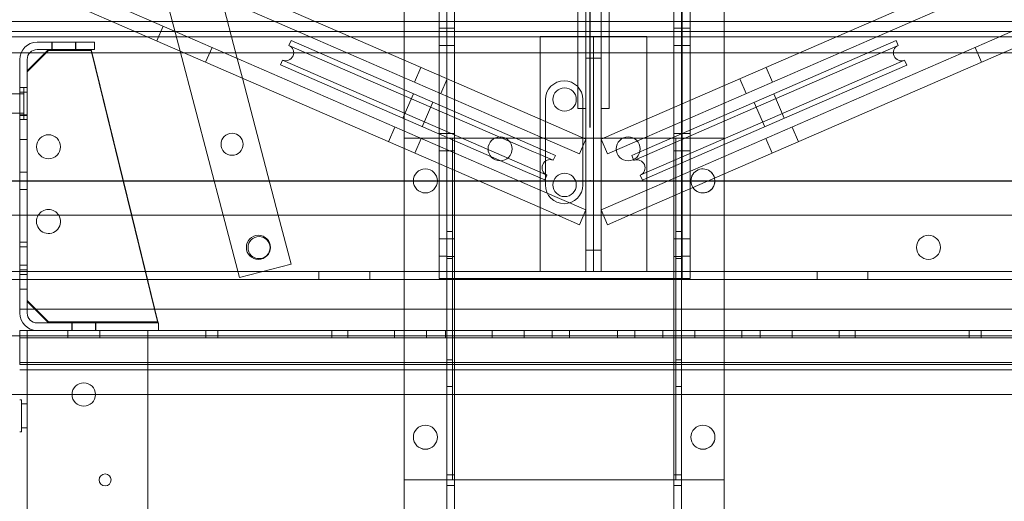
# Model space of a CAD drawing. Units: inches. Extents: x 0.3 to 10.6, y 0.2 to 8.2.
# Drawn here: x 6.6 to 7.7, y 5 to 5.6 of the extents above; entities that cross this region are included whole.
import ezdxf

# ---------------------------------------------------------------- set-up
doc = ezdxf.new("R2010")
doc.units = ezdxf.units.IN
doc.header["$MEASUREMENT"] = 0
doc.header["$PDSIZE"] = -1
doc.styles.add('SLDTEXTSTYLE6', font='GOTHIC.TTF')
doc.dimstyles.new('SLDDIMSTYLE3', dxfattribs={"dimtxt": 0.104167, "dimasz": 0.1, "dimexe": 0, "dimexo": 0.0625, "dimgap": 0.026042, "dimtad": 1, "dimlfac": 20, "dimrnd": 1e-09, "dimzin": 12, "dimdsep": 46, "dimtxsty": 'SLDTEXTSTYLE6', "dimsah": 1, "dimcen": 0.09, "dimadec": 0, "dimazin": 3, "dimtfac": 1, "dimtofl": 0, "dimtmove": 0, "dimatfit": 3, "dimfxl": 1, "dimfrac": 2, "dimtolj": 1, "dimtzin": 12, "dimarcsym": 0})

# ---------------------------------------------------------------- blocks, each defined once
blk = doc.blocks.new('_D_9')
at = {"color": 0, "lineweight": -2}
for p, q in [((5.6355, 6.1195), (5.6355, 6.5498)), ((7.1347, 6.5498), (5.7355, 6.5498)), ((7.2347, 5.4695), (7.2347, 6.5498))]:
    blk.add_line(p, q, dxfattribs=at)
at = {"color": 0}
for points in [[(5.7355, 6.5665), (5.7355, 6.5332), (5.6355, 6.5498)], [(7.1347, 6.5665), (7.1347, 6.5332), (7.2347, 6.5498)]]:
    blk.add_solid(points, dxfattribs=at)
at = {"layer": 'Defpoints', "color": 0}
for p in [(5.6355, 6.5498), (5.6355, 6.057), (7.2347, 5.407)]:
    blk.add_point(p, dxfattribs=at)
at = {"color": 0, "insert": (6.5534, 6.6853), "char_height": 0.104167, "attachment_point": 2, "style": 'SLDTEXTSTYLE6'}
blk.add_mtext('\\A1;32" {\\fGDT|b0|i0|c0|p2;q}', dxfattribs=at)

msp = doc.modelspace()

# ---------------------------------------------------------------- linework, layer by layer
at = {"lineweight": 0}
for p, q in [((6.76317039, 5.57578918), (6.61138078, 5.64178918)), ((6.79584646, 5.648381), (6.81483712, 5.57578918)), ((6.95391889, 5.57578918), (6.80212928, 5.64178918)), ((7.52333137, 5.57578918), (7.67512097, 5.64178918)), ((7.71407986, 5.57578918), (7.86586947, 5.64178918)), ((6.75460869, 5.55906614), (6.73538132, 5.63256278)), ((6.71614834, 5.57578918), (6.60390424, 5.6245943)), ((6.90689683, 5.57578918), (6.79465273, 5.6245943)), ((7.22042513, 5.62478918), (7.22042513, 5.49178918)), ((7.22952513, 5.57588918), (7.22952513, 5.62473918)), ((7.24772513, 5.57588918), (7.24772513, 5.62473918)), ((7.25682513, 5.62478918), (7.25682513, 5.49178918)), ((7.57035342, 5.57578918), (7.68259752, 5.6245943)), ((7.01675013, 5.61328918), (7.01675013, 5.57578918)), ((7.05790013, 5.57578918), (7.05790013, 5.61172668)), ((7.06700013, 5.29297668), (7.06700013, 5.61172668)), ((7.07575013, 3.44453918), (7.07575013, 5.61328918)), ((7.33275013, 5.61328918), (7.33275013, 3.44453918)), ((7.34150013, 5.61328918), (7.34150013, 3.44453918)), ((7.34255013, 5.61172668), (7.34255013, 5.29297668)), ((7.35165013, 5.61172668), (7.35165013, 5.57578918)), ((7.39175013, 5.61328918), (7.39175013, 5.57578918)), ((6.16350013, 5.5934499), (8.30775013, 5.5934499)), ((6.41592513, 5.58203918), (8.06112513, 5.58203918)), ((6.73461073, 5.58820727), (6.72713419, 5.57101239)), ((7.06700013, 5.58594418), (7.05790013, 5.58594418)), ((7.07575013, 5.58594543), (7.06700013, 5.58594543)), ((7.34150013, 5.58594543), (7.33275013, 5.58594543)), ((7.35165013, 5.58594418), (7.34255013, 5.58594418)), ((6.60423763, 5.56953918), (6.60423763, 5.56078918)), ((6.60464013, 5.56953918), (6.60464013, 5.56078918)), ((6.63198513, 5.56078918), (6.63198513, 5.56953918)), ((6.63236263, 5.56078918), (6.63236263, 5.56953918)), ((7.22157513, 5.57588918), (7.23862513, 5.57588918)), ((7.22952513, 5.30088918), (7.22952513, 5.57588918)), ((7.23862513, 5.57578918), (7.23862513, 5.57588918)), ((7.23862513, 5.57588918), (7.25567513, 5.57588918)), ((7.24772513, 5.57588918), (7.24772513, 5.30088918)), ((6.56834188, 5.55703918), (6.57858785, 5.55703918)), ((6.59675013, 5.55703918), (6.65141924, 5.55703918)), ((6.75513896, 5.55703918), (6.81974229, 5.55703918)), ((6.78445044, 5.54609058), (6.79192699, 5.56328545)), ((6.88757482, 5.55703918), (6.91757797, 5.55703918)), ((6.95001888, 5.55703918), (6.99704093, 5.55703918)), ((7.01675013, 5.55703918), (7.39175013, 5.55703918)), ((7.05790013, 5.56563418), (7.06700013, 5.56563418)), ((7.06700013, 5.56563293), (7.07575013, 5.56563293)), ((7.33275013, 5.56563293), (7.34150013, 5.56563293)), ((7.34255013, 5.56563418), (7.35165013, 5.56563418)), ((7.48020932, 5.55703918), (7.52723137, 5.55703918)), ((7.56014681, 5.55703918), (7.58975093, 5.55703918)), ((7.67095781, 5.55703918), (7.71797987, 5.55703918)), ((7.68532327, 5.56328545), (7.69279981, 5.54609058)), ((6.82146859, 5.5504404), (6.8275039, 5.5273704)), ((7.01675013, 5.54846938), (7.01675013, 5.52802361)), ((7.22952513, 5.55088918), (7.23862513, 5.55088918)), ((7.23862513, 5.55088918), (7.24772513, 5.55088918)), ((7.03657569, 5.53984898), (7.02909914, 5.5226541)), ((7.44815111, 5.5226541), (7.44067457, 5.53984898)), ((7.05790013, 5.51013108), (7.05790013, 5.53057685)), ((7.05982065, 5.50929601), (7.0672972, 5.52649088)), ((7.40995305, 5.52649088), (7.4174296, 5.50929601)), ((6.57550013, 5.51641418), (6.56675013, 5.51641418)), ((6.57175013, 5.51641418), (6.56675013, 5.51641418)), ((6.57550013, 5.51094418), (6.56675013, 5.51094418)), ((6.57175013, 5.51641418), (6.57175013, 5.48013416)), ((7.01675013, 5.51391789), (7.01675013, 5.47984161)), ((7.39175013, 5.51857603), (7.39175013, 5.49813026)), ((6.57175013, 5.50899168), (6.54050013, 5.50899168)), ((7.02772129, 5.5091475), (7.01526038, 5.48048937)), ((7.18237513, 5.50228918), (7.18237513, 5.40228918)), ((7.22612513, 5.40228918), (7.22612513, 5.50228918)), ((7.35165013, 5.50114005), (7.35165013, 5.48069428)), ((7.46206532, 5.48031585), (7.44960441, 5.50897398)), ((7.03818688, 5.47052064), (7.05064779, 5.49917877)), ((7.05790013, 5.46194908), (7.05790013, 5.49602537)), ((7.22042513, 5.49178918), (7.22952513, 5.49178918)), ((7.25682513, 5.49178918), (7.24772513, 5.49178918)), ((7.42667791, 5.49900525), (7.43913882, 5.47034712)), ((6.54050013, 5.48633668), (6.57175013, 5.48633668)), ((6.56675013, 5.48438418), (6.57550013, 5.48438418)), ((6.57550013, 5.48360168), (6.56675013, 5.48360168)), ((6.56675013, 5.47891418), (6.57550013, 5.47891418)), ((6.56675013, 5.47891418), (6.57175013, 5.47891418)), ((6.57175013, 5.48013416), (6.57175013, 5.47891418)), ((7.22952513, 5.45595217), (7.17612513, 5.47917115)), ((7.24772513, 5.45595217), (7.30112513, 5.47917115)), ((7.39175013, 5.48381822), (7.39175013, 5.44974193)), ((7.00615222, 5.47013767), (6.99867567, 5.4529428)), ((7.01675013, 5.46552957), (7.01675013, 5.4450838)), ((7.35165013, 5.46638224), (7.35165013, 5.43230596)), ((7.47857458, 5.4529428), (7.47109803, 5.47013767)), ((6.56675013, 5.45547668), (6.57550013, 5.45547668)), ((7.06215013, 5.45703918), (7.01675013, 5.45703918)), ((7.02935133, 5.43960464), (7.03682788, 5.45679952)), ((7.06700013, 5.46251918), (7.05790013, 5.46251918)), ((7.07345013, 5.45703918), (7.06215013, 5.45703918)), ((7.06675013, 5.05703918), (7.06675013, 5.45703918)), ((7.07575013, 5.46249543), (7.06700013, 5.46249543)), ((7.07345013, 5.05703918), (7.07345013, 5.45703918)), ((7.07805013, 5.45703918), (7.07345013, 5.45703918)), ((7.33045013, 5.45703918), (7.07805013, 5.45703918)), ((7.22204858, 5.4387573), (7.17612513, 5.45872538)), ((7.22204858, 5.4387573), (7.22952513, 5.45595217)), ((7.24772513, 5.45595217), (7.25520167, 5.4387573)), ((7.25520167, 5.4387573), (7.30112513, 5.45872538)), ((7.33505013, 5.45703918), (7.33045013, 5.45703918)), ((7.34150013, 5.46249543), (7.33275013, 5.46249543)), ((7.33505013, 5.45703918), (7.33505013, 5.05703918)), ((7.34635013, 5.45703918), (7.33505013, 5.45703918)), ((7.34175013, 5.45703918), (7.34175013, 5.05703918)), ((7.35165013, 5.46251918), (7.34255013, 5.46251918)), ((7.39175013, 5.45703918), (7.34635013, 5.45703918)), ((7.44042237, 5.45679952), (7.44789892, 5.43960464)), ((7.05790013, 5.42719127), (7.05790013, 5.44763704)), ((7.05790013, 5.44220918), (7.06700013, 5.44220918)), ((7.06700013, 5.44218293), (7.07575013, 5.44218293)), ((7.17612513, 5.44461967), (7.19393843, 5.43687423)), ((7.30112513, 5.44441334), (7.28338728, 5.43670071)), ((7.33275013, 5.44218293), (7.34150013, 5.44218293)), ((7.34255013, 5.44220918), (7.35165013, 5.44220918)), ((7.17612513, 5.43780442), (7.19144624, 5.4311426)), ((7.19144624, 5.4311426), (7.19393843, 5.43687423)), ((7.28338728, 5.43670071), (7.28587946, 5.43096908)), ((7.30112513, 5.43759809), (7.28587946, 5.43096908)), ((7.39175013, 5.43563622), (7.39175013, 5.41519045)), ((6.57550013, 5.41719543), (6.56675013, 5.41719543)), ((7.17612513, 5.41735864), (7.1839697, 5.41394773)), ((7.17612513, 5.41054339), (7.18147752, 5.4082161)), ((7.18147752, 5.4082161), (7.1839697, 5.41394773)), ((7.30112513, 5.41715232), (7.293356, 5.41377421)), ((7.293356, 5.41377421), (7.29584818, 5.40804258)), ((7.30112513, 5.41033706), (7.29584818, 5.40804258)), ((7.35165013, 5.41820024), (7.35165013, 5.39775447)), ((6.56675013, 5.39688293), (6.57550013, 5.39688293)), ((7.22952513, 5.37301237), (7.17612513, 5.39623135)), ((7.24772513, 5.37301237), (7.30112513, 5.39623135)), ((7.22204858, 5.35581749), (7.17612513, 5.37578558)), ((7.22204858, 5.35581749), (7.22952513, 5.37301237)), ((7.24772513, 5.37301237), (7.25520167, 5.35581749)), ((7.25520167, 5.35581749), (7.30112513, 5.37578558)), ((6.56675013, 5.36678918), (6.56675013, 5.25243918)), ((6.57550013, 5.26578918), (6.57550013, 5.36678918)), ((6.57550013, 5.36678918), (6.57550013, 5.25243918)), ((6.69774277, 5.36678918), (6.72862513, 5.24078918)), ((6.69804915, 5.36678918), (6.72862513, 5.24203918)), ((6.82396333, 5.29395796), (6.80491004, 5.36678918)), ((6.86951337, 5.36678918), (6.88442848, 5.30977617)), ((7.01675013, 5.36678918), (7.01675013, 3.44453918)), ((7.05790013, 5.29297668), (7.05790013, 5.36678918)), ((7.17612513, 5.36678918), (7.30112513, 5.36678918)), ((7.35165013, 5.36678918), (7.35165013, 5.29297668)), ((7.39175013, 5.36678918), (7.39175013, 3.44453918)), ((7.06700013, 5.33909418), (7.05790013, 5.33909418)), ((7.07345013, 5.34766418), (7.06675013, 5.34766418)), ((7.07575013, 5.33907043), (7.06700013, 5.33907043)), ((7.34150013, 5.33907043), (7.33275013, 5.33907043)), ((7.34175013, 5.34766418), (7.33505013, 5.34766418)), ((7.35165013, 5.33909418), (7.34255013, 5.33909418)), ((6.57550013, 5.33516418), (6.56675013, 5.33516418)), ((6.57550013, 5.32969418), (6.56675013, 5.32969418)), ((7.05790013, 5.31878418), (7.06700013, 5.31878418)), ((7.06675013, 5.31641418), (7.07345013, 5.31641418)), ((7.06700013, 5.31875793), (7.07575013, 5.31875793)), ((7.23862513, 5.32588918), (7.22952513, 5.32588918)), ((7.24772513, 5.32588918), (7.23862513, 5.32588918)), ((7.33275013, 5.31875793), (7.34150013, 5.31875793)), ((7.33505013, 5.31641418), (7.34175013, 5.31641418)), ((7.34255013, 5.31878418), (7.35165013, 5.31878418)), ((6.57550013, 5.30860168), (6.56675013, 5.30860168)), ((6.88442848, 5.30977617), (6.82396333, 5.29395796)), ((8.06112513, 5.29178918), (6.41592513, 5.29178918)), ((6.56675013, 5.30313418), (6.57550013, 5.30313418)), ((6.56675013, 5.29766418), (6.57550013, 5.29766418)), ((6.91718763, 5.30088918), (6.91718763, 5.29178918)), ((6.97656263, 5.29178918), (6.97656263, 5.30088918)), ((7.07340013, 5.29297668), (7.05790013, 5.29297668)), ((7.06700013, 3.44453918), (7.06700013, 5.29297668)), ((7.07340013, 5.29297668), (7.33615013, 5.29297668)), ((7.35165013, 5.29297668), (7.33615013, 5.29297668)), ((7.50048763, 5.30088918), (7.50048763, 5.29178918)), ((7.55986263, 5.29178918), (7.55986263, 5.30088918)), ((6.56675013, 5.28047668), (6.57550013, 5.28047668)), ((6.57550013, 5.26703918), (6.60050013, 5.24203918)), ((6.57550013, 5.26578918), (6.60050013, 5.24078918)), ((7.91050013, 5.25703918), (6.56675013, 5.25703918)), ((6.58715013, 5.24078918), (6.72925013, 5.24078918)), ((6.72862513, 5.24203918), (6.60050013, 5.24203918)), ((6.72862513, 5.24078918), (6.60050013, 5.24078918)), ((6.62768763, 5.24078918), (6.62768763, 5.23203918)), ((6.62807763, 5.24078918), (6.62807763, 5.23203918)), ((6.65542263, 5.23203918), (6.65542263, 5.24078918)), ((6.65581263, 5.23203918), (6.65581263, 5.24078918)), ((6.72925013, 5.24078918), (6.72925013, 5.23203918)), ((6.58715013, 5.23203918), (6.56675013, 5.23203918)), ((6.56675013, 5.23203918), (6.56675013, 5.22588918)), ((7.91050013, 5.22328918), (6.56675013, 5.22328918)), ((6.57550013, 3.44453918), (6.57550013, 5.23203918)), ((6.58715013, 5.23203918), (6.72925013, 5.23203918)), ((6.62300013, 5.23203918), (6.62300013, 5.22328918)), ((6.66050013, 5.22328918), (6.66050013, 5.23203918)), ((6.71675013, 3.44453918), (6.71675013, 5.23203918)), ((7.74800013, 5.23203918), (6.72925013, 5.23203918)), ((6.78471888, 5.23203918), (6.78471888, 5.22328918)), ((6.79878138, 5.22328918), (6.79878138, 5.23203918)), ((6.93237513, 5.23203918), (6.93237513, 5.22328918)), ((6.95112513, 5.23203918), (6.95112513, 5.22328918)), ((7.00575013, 5.23203918), (7.00575013, 5.22328918)), ((7.04325013, 5.22328918), (7.04325013, 5.23203918)), ((7.06518763, 5.23203918), (7.06518763, 5.22328918)), ((7.11987513, 5.23203918), (7.11987513, 5.22328918)), ((7.15737513, 5.22328918), (7.15737513, 5.23203918)), ((7.19031263, 5.22328918), (7.19031263, 5.23203918)), ((7.21043763, 5.23203918), (7.21043763, 5.22328918)), ((7.26681263, 5.22328918), (7.26681263, 5.23203918)), ((7.28706263, 5.23203918), (7.28706263, 5.22328918)), ((7.31987513, 5.23203918), (7.31987513, 5.22328918)), ((7.35737513, 5.22328918), (7.35737513, 5.23203918)), ((7.41218763, 5.22328918), (7.41218763, 5.23203918)), ((7.43375013, 5.23203918), (7.43375013, 5.22328918)), ((7.47125013, 5.22328918), (7.47125013, 5.23203918)), ((7.52612513, 5.23203918), (7.52612513, 5.22328918)), ((7.54487513, 5.23203918), (7.54487513, 5.22328918)), ((7.67846888, 5.23203918), (7.67846888, 5.22328918)), ((7.69253138, 5.22328918), (7.69253138, 5.23203918)), ((7.91050013, 5.19453918), (6.56675013, 5.19453918)), ((7.07345013, 5.19766418), (7.06675013, 5.19766418)), ((7.34175013, 5.19766418), (7.33505013, 5.19766418)), ((7.91050013, 5.18578918), (6.56675013, 5.18578918)), ((7.06675013, 5.16641418), (7.07345013, 5.16641418)), ((7.33505013, 5.16641418), (7.34175013, 5.16641418)), ((6.56900013, 5.15078918), (6.56675013, 5.15078918)), ((6.56900013, 5.15078918), (6.56900013, 5.11328918)), ((6.57550013, 5.14603918), (6.56900013, 5.14603918)), ((6.56675013, 5.11328918), (6.56900013, 5.11328918)), ((6.56900013, 5.11803918), (6.57550013, 5.11803918)), ((7.07575013, 5.06303918), (7.06700013, 5.06303918)), ((7.34150013, 5.06303918), (7.33275013, 5.06303918)), ((7.06215013, 5.05703918), (7.01675013, 5.05703918)), ((7.06215013, 5.05703918), (7.07345013, 5.05703918)), ((7.06700013, 5.05053918), (7.07575013, 5.05053918)), ((7.07345013, 5.05703918), (7.07805013, 5.05703918)), ((7.07805013, 5.05703918), (7.33045013, 5.05703918)), ((7.33045013, 5.05703918), (7.33505013, 5.05703918)), ((7.33275013, 5.05053918), (7.34150013, 5.05053918)), ((7.33505013, 5.05703918), (7.34635013, 5.05703918)), ((7.39175013, 5.05703918), (7.34635013, 5.05703918))]:
    msp.add_line(p, q, dxfattribs=at)
at = {"lineweight": 15}
for p, q in [((6.41592513, 5.57578918), (8.06112513, 5.57578918)), ((6.58715013, 5.56953918), (6.65425013, 5.56953918)), ((6.65425013, 5.56078918), (6.65425013, 5.56953918)), ((7.17612513, 5.37578558), (6.71614834, 5.57578918)), ((7.17612513, 5.39623135), (6.76317039, 5.57578918)), ((6.81483712, 5.57578918), (6.82146859, 5.5504404)), ((6.88443065, 5.57145204), (6.88193847, 5.56572041)), ((6.88443065, 5.57145204), (7.17087812, 5.44690114)), ((7.17612513, 5.45872538), (6.90689683, 5.57578918)), ((7.17612513, 5.47917115), (6.95391889, 5.57578918)), ((7.01675013, 5.57578918), (7.01675013, 5.54846938)), ((7.05790013, 5.53057685), (7.05790013, 5.57578918)), ((7.17612513, 5.30088918), (7.17612513, 5.57588918)), ((7.22157513, 5.57588918), (7.17612513, 5.57588918)), ((7.23862513, 5.30088918), (7.23862513, 5.57578918)), ((7.25567513, 5.57588918), (7.30112513, 5.57588918)), ((7.30112513, 5.57588918), (7.30112513, 5.30088918)), ((7.30112513, 5.47917115), (7.52333137, 5.57578918)), ((7.30112513, 5.45872538), (7.57035342, 5.57578918)), ((7.30112513, 5.39623135), (7.71407986, 5.57578918)), ((7.30112513, 5.37578558), (7.76110191, 5.57578918)), ((7.35165013, 5.57578918), (7.35165013, 5.50114005)), ((7.39175013, 5.57578918), (7.39175013, 5.51857603)), ((7.59289505, 5.57127852), (7.43814116, 5.50398961)), ((7.59538723, 5.56554689), (7.59289505, 5.57127852)), ((6.54887513, 5.55703918), (6.56834188, 5.55703918)), ((6.60050013, 5.56078918), (6.57550013, 5.53578918)), ((6.60050013, 5.55953918), (6.57550013, 5.53453918)), ((6.57858785, 5.55703918), (6.59675013, 5.55703918)), ((6.58715013, 5.56078918), (6.65425013, 5.56078918)), ((6.60050013, 5.55953918), (6.65050013, 5.55953918)), ((6.65050013, 5.56078918), (6.69804915, 5.36678918)), ((6.65050013, 5.55953918), (6.69774277, 5.36678918)), ((6.65141924, 5.55703918), (6.75513896, 5.55703918)), ((6.80491004, 5.36678918), (6.75460869, 5.55906614)), ((6.81974229, 5.55703918), (6.88757482, 5.55703918)), ((6.88193847, 5.56572041), (7.16838594, 5.44116951)), ((6.91757797, 5.55703918), (6.95001888, 5.55703918)), ((6.99704093, 5.55703918), (7.01675013, 5.55703918)), ((7.39175013, 5.55703918), (7.48020932, 5.55703918)), ((7.59538723, 5.56554689), (7.44063335, 5.49825799)), ((7.52723137, 5.55703918), (7.56014681, 5.55703918)), ((7.58975093, 5.55703918), (7.67095781, 5.55703918)), ((7.71797987, 5.55703918), (7.82583101, 5.55703918)), ((6.56675013, 5.54913918), (6.56675013, 5.36678918)), ((6.57550013, 5.54913918), (6.57550013, 5.36678918)), ((6.87446192, 5.54852554), (6.87196974, 5.54279391)), ((6.87446192, 5.54852554), (7.16090939, 5.42397463)), ((7.60286378, 5.54835202), (7.44810989, 5.48106311)), ((7.60535596, 5.54262039), (7.60286378, 5.54835202)), ((6.57550013, 5.36678918), (6.57550013, 5.53453918)), ((6.87196974, 5.54279391), (7.15841721, 5.41824301)), ((7.60535596, 5.54262039), (7.45060207, 5.47533149)), ((6.8275039, 5.5273704), (6.86951337, 5.36678918)), ((7.01675013, 5.52802361), (7.01675013, 5.51391789)), ((7.05790013, 5.49602537), (7.05790013, 5.51013108)), ((7.43814116, 5.50398961), (7.30112513, 5.44441334)), ((7.44063335, 5.49825799), (7.30112513, 5.43759809)), ((7.39175013, 5.49813026), (7.39175013, 5.48381822)), ((7.01675013, 5.47984161), (7.01675013, 5.46552957)), ((7.44810989, 5.48106311), (7.30112513, 5.41715232)), ((7.35165013, 5.48069428), (7.35165013, 5.46638224)), ((7.45060207, 5.47533149), (7.30112513, 5.41033706)), ((7.05790013, 5.44763704), (7.05790013, 5.46194908)), ((7.01675013, 5.4450838), (7.01675013, 5.36678918)), ((7.17087812, 5.44690114), (7.17612513, 5.44461967)), ((7.39175013, 5.44974193), (7.39175013, 5.43563622)), ((7.16838594, 5.44116951), (7.17612513, 5.43780442)), ((7.35165013, 5.43230596), (7.35165013, 5.41820024)), ((7.05790013, 5.36678918), (7.05790013, 5.42719127)), ((7.16090939, 5.42397463), (7.17612513, 5.41735864)), ((7.15841721, 5.41824301), (7.17612513, 5.41054339)), ((7.39175013, 5.41519045), (7.39175013, 5.36678918)), ((7.35165013, 5.39775447), (7.35165013, 5.36678918)), ((6.41592513, 5.36678918), (7.17612513, 5.36678918)), ((7.30112513, 5.36678918), (8.06112513, 5.36678918)), ((6.41592513, 5.30088918), (7.17612513, 5.30088918)), ((7.22157513, 5.30088918), (7.17612513, 5.30088918)), ((7.23862513, 5.30088918), (7.22157513, 5.30088918)), ((7.23862505, 5.30088918), (7.2386252, 5.30088918)), ((7.25567513, 5.30088918), (7.23862513, 5.30088918)), ((7.25567513, 5.30088918), (7.30112513, 5.30088918)), ((7.30112513, 5.30088918), (8.06112513, 5.30088918)), ((6.41592513, 5.22588918), (8.06112513, 5.22588918)), ((6.56675013, 5.22588918), (6.56675013, 5.21653918)), ((6.56675013, 5.19203918), (6.56675013, 5.21653918)), ((7.91050013, 5.19203918), (6.56675013, 5.19203918)), ((8.47300013, 5.15703918), (5.77300013, 5.15703918))]:
    msp.add_line(p, q, dxfattribs=at)
msp.add_line((6.53622513, 5.40703918), (7.93320013, 5.40703918))
at = {"lineweight": 15, "flags": 128}
msp.add_lwpolyline([(7.38044787, 5.41027609), (7.38047224, 5.41017116), (7.38082513, 5.40703918)], dxfattribs=at)
at = {"lineweight": 0}
for centre, radius in [((7.20477513, 5.50235168), 0.0136725), ((7.12925013, 5.44453918), 0.0140625), ((7.27925013, 5.44453918), 0.0140625), ((7.20477513, 5.40235168), 0.0136725), ((6.64175013, 5.15703918), 0.0136725), ((7.04175013, 5.10703918), 0.014075), ((7.04175013, 5.10703918), 0.0140625), ((7.36675013, 5.10703918), 0.014075), ((7.36675013, 5.10703918), 0.0140625), ((6.66675013, 5.05703918), 0.00703)]:
    msp.add_circle(centre, radius, dxfattribs=at)
at = {"lineweight": 15}
for centre, radius in [((6.60050013, 5.44703918), 0.0140625), ((6.81544823, 5.44998007), 0.01289075), ((7.04175013, 5.40703918), 0.014075), ((7.04175013, 5.40703918), 0.0140625), ((6.84622513, 5.32928918), 0.0140625), ((6.84708467, 5.32904978), 0.01289075), ((7.63082513, 5.32928918), 0.0140625)]:
    msp.add_circle(centre, radius, dxfattribs=at)
for centre, radius, start, end in [((6.58715013, 5.54913918), 0.0204, 90, 180), ((6.58715013, 5.54913918), 0.01165, 90, 180), ((6.8782002, 5.55712298), 0.009375, 246.5, 66.5), ((7.59912551, 5.55694945), 0.009375, 113.5, 293.5), ((7.36675013, 5.40703918), 0.0140625, 270, 13.2864761), ((7.36675013, 5.40703918), 0.014075, 213.70435609, 0), ((7.36675013, 5.40703918), 0.0140625, 213.7135239, 270), ((6.60050013, 5.35953918), 0.0140625, 31.03459632, 148.96540368)]:
    msp.add_arc(centre, radius, start, end, dxfattribs=at)
at = {"lineweight": 0}
for centre, radius, start, end in [((7.20425013, 5.50228918), 0.021875, 0, 180), ((7.18770797, 5.42254517), 0.009375, 66.5, 246.5), ((7.28961773, 5.42237164), 0.009375, 293.5, 113.5), ((7.36675013, 5.40703918), 0.014075, 13.29564391, 213.70435609), ((7.36675013, 5.40703918), 0.0140625, 13.2864761, 213.7135239), ((7.20425013, 5.40228918), 0.021875, 180, 0), ((6.60050013, 5.35953918), 0.0140625, 148.96540368, 180), ((6.60050013, 5.35953918), 0.0140625, 180, 31.03459632), ((6.58715013, 5.25243918), 0.0204, 180, 270), ((6.58715013, 5.25243918), 0.01165, 180, 270)]:
    msp.add_arc(centre, radius, start, end, dxfattribs=at)
msp.add_point((7.23471263, 5.40703918))

# ---------------------------------------------------------------- dimensions: what is measured, and where the dimension line sits
dim = msp.add_linear_dim(base=(5.63550013, 6.54984468), p1=(7.23471263, 5.40703918), p2=(5.63550013, 6.05703918), angle=0, text='<>" {\\fGDT|b0|i0|c0|p2;q}', dimstyle='SLDDIMSTYLE3', override={"dimdec": 0})
dim.commit()
dim.dimension.update_dxf_attribs({"geometry": '_D_9', "text_midpoint": (6.55338025, 6.54984468), "dimtype": 160})

doc.saveas('drawing.dxf')
